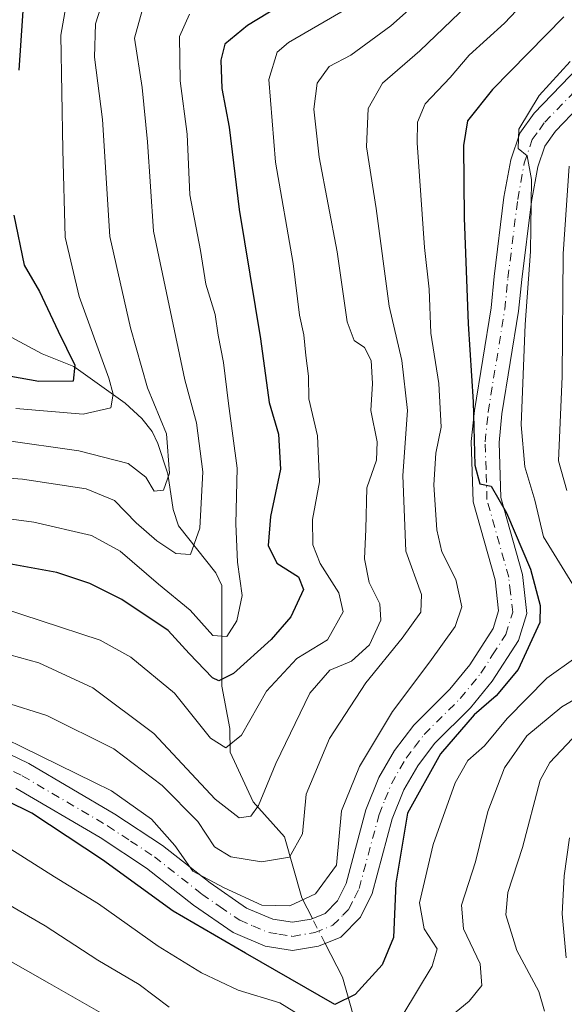
# Model space of a CAD drawing. Units: metres. Extents: x 587334 to 589754, y 4779895 to 4782233.
# Drawn here: x 589161 to 589248, y 4781570 to 4781727 of the extents above; entities that cross this region are included whole.
import ezdxf

# ---------------------------------------------------------------- set-up
doc = ezdxf.new("R2010")
doc.units = ezdxf.units.M
doc.header["$MEASUREMENT"] = 0
doc.linetypes.add('DGN Style 4', pattern=[2.6384748266838614, 1.318413404963828, -0.6592067024819142, 0.001648016756204785, -0.6592067024819142])
for name, color, linetype, lineweight in [('Camino Cxs', 7, 'Continuous', 0), ('Camino eje', 30, 'DGN Style 4', 13), ('Corriente natural lineal', 142, 'Continuous', 13), ('Corriente natural lineal oculto', 9, 'DGN Style 4', 13), ('Curva de nivel maestra', 30, 'Continuous', 30), ('Curva de nivel normal', 30, 'Continuous', 0)]:
    doc.layers.add(name, color=color, linetype=linetype, lineweight=lineweight)

msp = doc.modelspace()

# ---------------------------------------------------------------- linework, layer by layer
at = {"layer": 'Camino Cxs', "color": 7, "linetype": 'Continuous', "lineweight": 0}
for points in [[(589159.1300999997, 4781610.2301, 471.6101999999955), (589162.3101000004, 4781608.6801, 471.7067999999999), (589176.0100999996, 4781600.640100001, 471.8962000000029), (589183.5900999998, 4781595.610099999, 472.2494000000006), (589191.1300999997, 4781589.670100001, 471.3031999999948), (589196.9301000005, 4781585.670100001, 471.9790999999968), (589201.1201, 4781583.9001, 471.7119999999995), (589204.2600999996, 4781583.4101, 471.9158000000025), (589207.2001, 4781583.9101, 472.0209999999934), (589209.4401000004, 4781584.8101, 472.0182000000059), (589211.4101, 4781586.8101, 472.1003999999957), (589212.7801000001, 4781589.5801, 472.444399999993), (589215.9301000005, 4781601.290100001, 473.266300000003), (589218.0100999996, 4781606.4301, 473.8285999999935), (589220.4801000003, 4781610.770099999, 473.8666999999987), (589223.5401, 4781614.780099999, 473.9784999999974), (589229.3101000004, 4781620.5101, 474.1585999999952), (589232.4501, 4781624.370100001, 474.1220999999932), (589236.1601, 4781630.1601, 474.184500000003), (589237.0401, 4781632.970100001, 473.7676000000066), (589236.4801000003, 4781637.9101, 474.1588999999949), (589233.0000999998, 4781650.360099999, 476.2716999999975), (589232.7001, 4781659.950099999, 476.3123999999953), (589233.1901000004, 4781664.9001, 476.8687999999966), (589235.8400999998, 4781681.2401, 478.5206000000035), (589236.3300999999, 4781686.200099999, 478.9737000000023), (589237.9001000002, 4781698.8201, 480.1411999999983), (589238.9801000003, 4781704.790100001, 481.476800000004), (589240.4200999998, 4781709.0101, 481.2900999999983), (589242.7001, 4781712.190099999, 481.0859000000055), (589254.0601000004, 4781723.9901, 481.5611999999965)], [(589159.1300999997, 4781610.2301, 471.6101999999955), (589162.3101000004, 4781608.6801, 471.7067999999999), (589176.0100999996, 4781600.640100001, 471.8962000000029), (589183.5900999998, 4781595.610099999, 472.2494000000006), (589191.1300999997, 4781589.670100001, 471.3031999999948), (589196.9301000005, 4781585.670100001, 471.9790999999968), (589201.1201, 4781583.9001, 471.7119999999995), (589204.2600999996, 4781583.4101, 471.9158000000025), (589207.2001, 4781583.9101, 472.0209999999934), (589209.4401000004, 4781584.8101, 472.0182000000059), (589211.4101, 4781586.8101, 472.1003999999957), (589212.7801000001, 4781589.5801, 472.444399999993), (589215.9301000005, 4781601.290100001, 473.266300000003), (589218.0100999996, 4781606.4301, 473.8285999999935), (589220.4801000003, 4781610.770099999, 473.8666999999987), (589223.5401, 4781614.780099999, 473.9784999999974), (589229.3101000004, 4781620.5101, 474.1585999999952), (589232.4501, 4781624.370100001, 474.1220999999932), (589236.1601, 4781630.1601, 474.184500000003), (589237.0401, 4781632.970100001, 473.7676000000066), (589236.4801000003, 4781637.9101, 474.1588999999949), (589233.0000999998, 4781650.360099999, 476.2716999999975), (589232.7001, 4781659.950099999, 476.3123999999953), (589233.1901000004, 4781664.9001, 476.8687999999966), (589235.8400999998, 4781681.2401, 478.5206000000035), (589236.3300999999, 4781686.200099999, 478.9737000000023), (589237.9001000002, 4781698.8201, 480.1411999999983), (589238.9801000003, 4781704.790100001, 481.476800000004), (589240.4200999998, 4781709.0101, 481.2900999999983), (589242.7001, 4781712.190099999, 481.0859000000055), (589254.0601000004, 4781723.9901, 481.5611999999965)], [(589257.4101, 4781721.100099999, 483.7229999999981), (589246.1101000002, 4781709.360099999, 482.8408999999957), (589244.3901000004, 4781706.970100001, 482.5657999999967), (589243.2701000003, 4781703.6801, 482.2602000000043), (589242.2701000003, 4781698.1601, 482.0733999999939), (589240.7200999996, 4781685.710100001, 481.2829999999958), (589240.2200999996, 4781680.670100001, 480.8303000000015), (589237.5701000001, 4781664.3301, 478.8733999999968), (589237.1201, 4781659.800100001, 478.6364999999933), (589237.4001000002, 4781651.030099999, 481.7431999999972), (589240.8300999999, 4781638.7601, 477.4380999999995), (589241.5301000001, 4781632.540100001, 479.7212), (589240.2001, 4781628.280099999, 480.0638000000035), (589236.0401, 4781621.770099999, 478.380799999999), (589232.5900999998, 4781617.530099999, 476.7318999999989), (589226.8701, 4781611.850099999, 475.6619999999967), (589224.1700999998, 4781608.3201, 475.9434000000037), (589221.9901000002, 4781604.4901, 475.6704000000027), (589220.1300999997, 4781599.880100001, 475.5905999999959), (589216.9301000005, 4781588.0001, 473.7617000000028), (589215.0500999996, 4781584.220100001, 473.2832999999956), (589211.9501, 4781581.050100001, 472.5378999999957), (589208.4101, 4781579.630100001, 472.4606000000058), (589204.2801000001, 4781578.9301, 472.9802999999956), (589199.9001000002, 4781579.620100001, 473.6520000000019), (589194.7901, 4781581.770099999, 473.4486999999936), (589188.5100999996, 4781586.110099999, 473.2510000000038), (589181.0000999998, 4781592.030099999, 473.2960000000021), (589173.6601, 4781596.890100001, 473.2066999999952), (589160.2200999996, 4781604.780099999, 473.9419999999955)], [(589257.4101, 4781721.100099999, 483.7229999999981), (589246.1101000002, 4781709.360099999, 482.8408999999957), (589244.3901000004, 4781706.970100001, 482.5657999999967), (589243.2701000003, 4781703.6801, 482.2602000000043), (589242.2701000003, 4781698.1601, 482.0733999999939), (589240.7200999996, 4781685.710100001, 481.2829999999958), (589240.2200999996, 4781680.670100001, 480.8303000000015), (589237.5701000001, 4781664.3301, 478.8733999999968), (589237.1201, 4781659.800100001, 478.6364999999933), (589237.4001000002, 4781651.030099999, 481.7431999999972), (589240.8300999999, 4781638.7601, 477.4380999999995), (589241.5301000001, 4781632.540100001, 479.7212), (589240.2001, 4781628.280099999, 480.0638000000035), (589236.0401, 4781621.770099999, 478.380799999999), (589232.5900999998, 4781617.530099999, 476.7318999999989), (589226.8701, 4781611.850099999, 475.6619999999967), (589224.1700999998, 4781608.3201, 475.9434000000037), (589221.9901000002, 4781604.4901, 475.6704000000027), (589220.1300999997, 4781599.880100001, 475.5905999999959), (589216.9301000005, 4781588.0001, 473.7617000000028), (589215.0500999996, 4781584.220100001, 473.2832999999956), (589211.9501, 4781581.050100001, 472.5378999999957), (589208.4101, 4781579.630100001, 472.4606000000058), (589204.2801000001, 4781578.9301, 472.9802999999956), (589199.9001000002, 4781579.620100001, 473.6520000000019), (589194.7901, 4781581.770099999, 473.4486999999936), (589188.5100999996, 4781586.110099999, 473.2510000000038), (589181.0000999998, 4781592.030099999, 473.2960000000021), (589173.6601, 4781596.890100001, 473.2066999999952), (589160.2200999996, 4781604.780099999, 473.9419999999955)]]:
    msp.add_polyline3d(points, dxfattribs=at)
at = {"layer": 'Camino eje', "color": 30, "linetype": 'DGN Style 4', "lineweight": 13}
msp.add_polyline3d([(589159.8799000002, 4781607.4101, 472.4066000000021), (589161.2651000004, 4781606.7301, 472.6331999999966), (589174.8350999998, 4781598.765100001, 472.4293000000035), (589178.5053000003, 4781596.335100001, 472.7179000000033), (589182.2950999998, 4781593.8203, 472.5810999999958), (589189.8201000001, 4781587.890100001, 471.9456999999966), (589192.7200999996, 4781585.890100001, 472.3362000000052), (589195.8601000002, 4781583.720100001, 472.3304000000062), (589197.9550999999, 4781582.835100001, 471.9228000000003), (589200.5100999996, 4781581.7601, 472.3877000000066), (589202.0800999999, 4781581.515100001, 472.422000000006), (589204.2701000003, 4781581.1699, 472.4728000000032), (589207.8051000005, 4781581.770099999, 472.3932999999961), (589210.6951000001, 4781582.9299, 472.312699999995), (589212.2451, 4781584.515100001, 472.3003000000026), (589213.2301000003, 4781585.5153, 472.5788999999932), (589214.1700999998, 4781587.405300001, 472.8604999999953), (589214.8551000003, 4781588.790100001, 473.0938000000024), (589218.0302999998, 4781600.585100001, 473.9704999999958), (589218.9600999998, 4781602.890100001, 474.4352999999974), (589220.0000999998, 4781605.460100001, 474.6183000000019), (589222.3251, 4781609.545100001, 474.5553000000073), (589223.6750999996, 4781611.309900001, 474.773199999996), (589225.2050999999, 4781613.315099999, 474.6261999999988), (589230.9501, 4781619.020099999, 475.126099999994), (589234.2451, 4781623.0701, 475.6472000000067), (589236.1001000004, 4781625.965100001, 475.559500000003), (589238.1799, 4781629.219900001, 475.5911999999954), (589239.2851, 4781632.755100001, 476.3196000000025), (589238.9351000004, 4781635.8651, 475.4783000000025), (589238.6552999998, 4781638.335100001, 475.311400000006), (589235.2001, 4781650.6951, 478.9842000000062), (589235.0500999996, 4781655.4901, 478.132500000007), (589234.9101, 4781659.8749, 477.472299999994), (589235.3800999997, 4781664.6151, 477.849000000002), (589238.0302999998, 4781680.9551, 479.2366000000038), (589238.5251000002, 4781685.9551, 479.879700000005), (589240.0850999998, 4781698.4901, 481.0568000000058), (589241.1250999998, 4781704.235099999, 481.5307999999932), (589242.4051000001, 4781707.9901, 481.2235999999976), (589243.5450999998, 4781709.5801, 481.6138000000064), (589244.4051000001, 4781710.7751, 481.7115000000049), (589255.7351000002, 4781722.545100001, 482.209600000002)], dxfattribs=at)
at = {"layer": 'Corriente natural lineal', "color": 142, "linetype": 'Continuous', "lineweight": 13}
for points in [[(589207.4234999996, 4781583.9998, 470.9560999999958), (589205.7211999996, 4781587.298699999, 468.9130000000005), (589203, 4781597, 462.8162000000011), (589197.9933000002, 4781602.5625, 457.9321000000054), (589194.3265000005, 4781610.4889, 455.209600000002), (589194.2577000001, 4781614.2786, 453.6693999999989), (589193.0328000002, 4781620.9823, 449.6938999999985), (589193, 4781637, 442.1490999999951), (589192.0314999997, 4781639.032000001, 441.4977000000072), (589186.1266999999, 4781646.527000001, 437.1110999999946), (589185.2855000002, 4781649.123600001, 436.5519999999961), (589184.4315999999, 4781654.779300001, 435.4725000000035), (589182.8300999999, 4781659.622300001, 433.9611000000005), (589181.9363000002, 4781661.5239, 433.6153999999952), (589180.2827000003, 4781663.6283, 432.7295000000013), (589177.6081999998, 4781666.061699999, 430.8065000000061), (589169.4855000004, 4781671.865700001, 424.8846999999951), (589164.4351000004, 4781673.920700001, 422.6125000000029), (589154.3865, 4781679.265699999, 418.3788000000059), (589144.2301000003, 4781685.175100001, 415.5280000000057)], [(589229, 4781529, 498.6686999999947), (589227.9521000005, 4781530.9362, 497.3168000000006), (589223.6507000001, 4781545.269500001, 489.1824999999953), (589222.0531000001, 4781553.550600001, 483.1576999999961), (589220.4952999996, 4781556.790899999, 481.7480999999971), (589217.0842000004, 4781562.0349, 478.876900000003), (589213.9489000002, 4781568.450300001, 475.9334999999992), (589212.2317000004, 4781574.6818, 472.9688000000024), (589209.4607999995, 4781580.0516, 472.0016000000033)]]:
    msp.add_polyline3d(points, dxfattribs=at)
at = {"layer": 'Corriente natural lineal oculto', "color": 9, "linetype": 'DGN Style 4', "lineweight": 13, "extrusion": (-0.1050395666264043, 0.2035621739333281, 0.9734110800614891), "elevation": 911917.9753125684, "flags": 128}
msp.add_lwpolyline([(-2716239.023719006, -3873128.835149774), (-2716239.023719005, -3873133.399352309)], dxfattribs=at)
at = {"layer": 'Curva de nivel maestra', "color": 30, "linetype": 'Continuous', "lineweight": 30, "flags": 128}
for points, elevation in [([(589208.2999999998, 4781733.020099999), (589197.0999999996, 4781726.1801), (589193.4900000002, 4781723.1801), (589192.8399999999, 4781720.6601), (589193, 4781716.110099999), (589194.1900000004, 4781710.0001), (589195.79, 4781696.850099999), (589199.1600000003, 4781676.2601), (589200.5599999996, 4781666.1501), (589202.04, 4781661.090100001), (589202.3399999999, 4781655.520099999), (589200.7300000004, 4781648.020099999), (589200.3899999997, 4781643.4001), (589201.7800000003, 4781640.550100001), (589205.1900000004, 4781638.4101), (589206, 4781636.390100001), (589203.9699999997, 4781632.020099999), (589200.8499999996, 4781628.4301), (589194.8700000001, 4781623.030099999), (589192.5099999999, 4781621.840100001), (589191.5199999996, 4781622.300100001), (589187.8300000001, 4781626.1801), (589184.4800000004, 4781629.880100001), (589177.1100000005, 4781634.790100001), (589172.0300000003, 4781637.360099999), (589166.7400000002, 4781639.0801), (589155.6299999999, 4781641.0801)], 450), ([(589161.5599999996, 4781731.6801), (589160.7000000002, 4781719.030099999)], 425), ([(589247.4000000004, 4781727.540100001), (589236.0700000003, 4781715.970100001), (589232.0999999996, 4781711.0101), (589231.4400000004, 4781707.050100001), (589231.5899999999, 4781695.540100001), (589232.2100000001, 4781678.6801), (589232.9800000004, 4781666.2601), (589233.25, 4781656.1801), (589234.0599999996, 4781653.220100001), (589235.8499999996, 4781652.8101), (589238.29, 4781648.610099999), (589242.0999999996, 4781639.600099999), (589243.6699999999, 4781633.850099999), (589243.6100000005, 4781631.130100001), (589240.1399999997, 4781623.6601), (589236.6500000004, 4781619.470100001), (589233.1399999997, 4781616.440099999), (589227.79, 4781610.2301), (589222.54, 4781600.780099999), (589220.6699999999, 4781589.640100001), (589220.3200000003, 4781581.0101), (589218.5199999996, 4781576.640100001), (589214.25, 4781571.9301), (589211, 4781570.340100001), (589196.7800000003, 4781578.470100001), (589185.29, 4781585.200099999), (589174.04, 4781593.370100001), (589162.79, 4781600.780099999), (589154.6399999997, 4781604.7601)], 475), ([(589159.9299999997, 4781695.9801), (589161.5499999998, 4781688.0001), (589163.9800000004, 4781683.8101), (589166.9800000004, 4781677.4801), (589169.6399999997, 4781672.0801), (589169.3700000001, 4781669.520099999), (589163.8799999999, 4781669.5001), (589151.9600000001, 4781671.620100001)], 425)]:
    msp.add_lwpolyline(points, dxfattribs=dict(at, elevation=elevation))
at = {"layer": 'Curva de nivel normal', "color": 30, "linetype": 'Continuous', "lineweight": 0, "flags": 128}
for points, elevation in [([(589233.2000000002, 4781738), (589219.9199999999, 4781726.119999999), (589213.5099999999, 4781721.439999999), (589210.1100000005, 4781719.630000001), (589208.1799999997, 4781716.960000001), (589207.6600000003, 4781712.850000001), (589208.5199999996, 4781705.180000001), (589211.3799999999, 4781690.16), (589212.9600000001, 4781678.970000001), (589214.0499999998, 4781676), (589215.7000000002, 4781674.880000001), (589216.7800000003, 4781672.82), (589216.9600000001, 4781669.180000001), (589216.7400000002, 4781664.850000001), (589217.75, 4781659.880000001), (589217.6200000001, 4781656.960000001), (589216.0899999999, 4781652.58), (589215.9000000004, 4781645.99), (589215.7000000002, 4781641.27), (589216.4400000004, 4781637.49), (589218.1299999999, 4781634.119999999), (589218.2999999998, 4781631.5), (589216.4800000004, 4781627.59), (589213.6399999997, 4781625), (589210.1799999997, 4781623.550000001), (589207.0099999999, 4781619.880000001), (589201.6100000005, 4781608.67), (589198.8600000005, 4781602.02), (589197.6399999997, 4781600.32), (589195.79, 4781600.060000001), (589191.9600000001, 4781602.980000001), (589182.2000000002, 4781613.480000001), (589172.4699999997, 4781620.730000001), (589163.9199999999, 4781624.710000001), (589151.5199999996, 4781628.100000001)], 460), ([(589169.5899999999, 4781737.039999999), (589167.3799999999, 4781724.640000001), (589167.7000000002, 4781706.380000001), (589168.0599999996, 4781692.470000001), (589170.3200000003, 4781683), (589175.0499999998, 4781670.029999999), (589175.7400000002, 4781667.480000001), (589175.3600000005, 4781665.289999999), (589170.9600000001, 4781664.27), (589160.2599999999, 4781665.220000001)], 430), ([(589247.6799999997, 4781736.850000001), (589237.9699999997, 4781726.539999999), (589232.3600000005, 4781721.449999999), (589229.3200000003, 4781717.869999999), (589225.3700000001, 4781713.680000001), (589224.1299999999, 4781710.779999999), (589224.0800000001, 4781707.51), (589225.2599999999, 4781690.850000001), (589226.0199999996, 4781684.180000001), (589226.25, 4781677.189999999), (589227.5300000003, 4781669.199999999), (589227.8899999997, 4781662.220000001), (589227.0800000001, 4781658.07), (589226.7300000004, 4781653.060000001), (589227.2000000002, 4781645.869999999), (589228.0300000003, 4781642.359999999), (589230.2599999999, 4781637.99), (589231.1900000004, 4781633.640000001), (589230.1100000005, 4781630.51), (589226.0999999996, 4781624.850000001), (589220.1600000003, 4781616.939999999), (589214.9000000004, 4781608.199999999), (589212.0599999996, 4781601.130000001), (589211.25, 4781592.51), (589207.9000000004, 4781587.960000001), (589203.8499999996, 4781586.01), (589199.4000000004, 4781586.15), (589193.3799999999, 4781588.890000001), (589188.4000000004, 4781591.560000001), (589185.5199999996, 4781595.619999999), (589181.8300000001, 4781599.84), (589175.4600000001, 4781604.34), (589158.5999999996, 4781612.619999999)], 470), ([(589174.9500000002, 4781732.779999999), (589172.9299999997, 4781726.430000001), (589172.7699999996, 4781721.100000001), (589174, 4781711.220000001), (589175.2100000001, 4781692.58), (589178.4800000004, 4781678.01), (589181.2000000002, 4781668.51), (589184.2300000004, 4781661.17), (589184.6600000003, 4781654.92), (589183.7199999997, 4781652.189999999), (589182.2300000004, 4781652.02), (589180.9100000003, 4781654.24), (589178.0899999999, 4781656.42), (589170.2800000003, 4781658.480000001), (589158.3399999999, 4781660.15)], 435), ([(589144.8899999997, 4781622.699999999), (589165.1799999997, 4781616.33), (589175.8499999996, 4781611.029999999), (589183.5099999999, 4781605.199999999), (589189.1699999999, 4781599.460000001), (589191.8499999996, 4781595.41), (589194.4500000002, 4781593.84), (589199.3300000001, 4781593.039999999), (589203.7999999998, 4781593.779999999), (589205.8600000005, 4781597.51), (589206.4400000004, 4781603.779999999), (589210.1399999997, 4781612.680000001), (589215.9299999997, 4781621.5), (589221.7000000002, 4781628.609999999), (589224.6799999997, 4781632.789999999), (589224.7800000003, 4781635.609999999), (589222.2699999996, 4781642.460000001), (589221.7999999998, 4781654.51), (589222.5300000003, 4781664.850000001), (589221.6500000004, 4781672.850000001), (589219.6200000001, 4781681.470000001), (589217.5899999999, 4781697.01), (589216.0099999999, 4781706.84), (589216.2999999998, 4781712.939999999), (589218.5599999996, 4781716.99), (589224.54, 4781722.15), (589233.3200000003, 4781730.630000001)], 465), ([(589187.8600000005, 4781727.960000001), (589186.2599999999, 4781724.390000001), (589186.3600000005, 4781717.350000001), (589187.4699999997, 4781708.890000001), (589187.9000000004, 4781699.220000001), (589189.6399999997, 4781690.350000001), (589190.4600000001, 4781684.970000001), (589191.9400000004, 4781680.17), (589192.4100000003, 4781676.859999999), (589193.2599999999, 4781672.529999999), (589194.0499999998, 4781666.01), (589195.4699999997, 4781655.680000001), (589195.2300000004, 4781646.859999999), (589195.5099999999, 4781640.710000001), (589196.2400000002, 4781635.430000001), (589195.4100000003, 4781631.41), (589193.79, 4781628.91), (589191.5599999996, 4781629.039999999), (589187.9500000002, 4781633.100000001), (589182.9100000003, 4781637.24), (589176.8499999996, 4781642.51), (589172.2999999998, 4781644.960000001), (589163.1100000005, 4781647.109999999), (589150.7199999997, 4781648.720000001)], 445), ([(589180.3099999996, 4781728.539999999), (589179.1299999999, 4781724.15), (589180.3300000001, 4781716.310000001), (589181.1600000003, 4781707.630000001), (589182.1500000004, 4781693.439999999), (589187.1200000001, 4781669.779999999), (589188.9600000001, 4781662.92), (589189.9699999997, 4781655.09), (589189.5199999996, 4781646.119999999), (589188.04, 4781641.930000001), (589185.7100000001, 4781642.119999999), (589182.6600000003, 4781644.109999999), (589179.3700000001, 4781647.01), (589175.9600000001, 4781650.529999999), (589171.4299999997, 4781652.4), (589161.2999999998, 4781653.960000001), (589152.2300000004, 4781654.600000001)], 440), ([(589212.9400000004, 4781728.850000001), (589203.6399999997, 4781723.449999999), (589201.8200000003, 4781721.9), (589200.4900000002, 4781717.59), (589201.54, 4781704.390000001), (589204.3799999999, 4781688.27), (589205.3700000001, 4781680.039999999), (589206.0800000001, 4781676.91), (589206.3700000001, 4781673.630000001), (589206.7999999998, 4781670.359999999), (589206.8799999999, 4781666.710000001), (589208.2100000001, 4781660.850000001), (589208.54, 4781653.51), (589207.4299999997, 4781647.51), (589207.4800000004, 4781643.51), (589208.6600000003, 4781640.51), (589211.6200000001, 4781635.850000001), (589212.3200000003, 4781632.84), (589209.8499999996, 4781628.380000001), (589204.9500000002, 4781625.41), (589200.1399999997, 4781620.180000001), (589196.1399999997, 4781613.199999999), (589193.6600000003, 4781611.17), (589191.2300000004, 4781612.74), (589185.4900000002, 4781619.869999999), (589178.5199999996, 4781625.619999999), (589173.6399999997, 4781628.310000001), (589154.7999999998, 4781634.460000001)], 455), ([(589248.4400000004, 4781720.449999999), (589243.5199999996, 4781715), (589240.25, 4781709.67), (589240.1399999997, 4781706.560000001), (589241.6100000005, 4781705.4), (589242.2999999998, 4781701.630000001), (589242.1200000001, 4781690.180000001), (589241.2999999998, 4781678.560000001), (589240.6200000001, 4781662.619999999), (589241.2400000002, 4781655.9), (589242.8200000003, 4781650.619999999), (589244.1699999999, 4781644.74), (589248.8700000001, 4781637.16)], 480), ([(589248.2800000003, 4781703.76), (589247.2999999998, 4781689.84), (589247.1600000003, 4781670.27), (589246.5800000001, 4781656.859999999), (589247.8899999997, 4781652.15)], 485), ([(589249.3099999996, 4781625.539999999), (589244.7400000002, 4781622.27), (589238.4199999999, 4781615.850000001), (589234.7999999998, 4781611.51), (589232.1399999997, 4781609.180000001), (589230.1500000004, 4781605.58), (589226.6200000001, 4781595.810000001), (589224.4800000004, 4781586.52), (589225.2000000002, 4781582.369999999), (589227.2599999999, 4781579.189999999), (589226.4600000001, 4781576.430000001), (589221.8300000001, 4781568.67)], 480), ([(589256.0099999999, 4781622.92), (589247.0999999996, 4781617.730000001), (589241.5199999996, 4781613.08), (589237.9800000004, 4781608.01), (589235.3399999999, 4781601.02), (589233.3799999999, 4781593.029999999), (589231.1600000003, 4781586.15), (589231.4400000004, 4781582.34), (589234.0999999996, 4781576.810000001), (589234.4000000004, 4781573.34), (589232.3399999999, 4781570.859999999), (589227.9199999999, 4781567.189999999)], 485), ([(589248.7400000002, 4781612.600000001), (589245.1799999997, 4781608.82), (589243.6799999997, 4781606.039999999), (589240.8600000005, 4781595.32), (589238.5, 4781588.16), (589238.1799999997, 4781584.59), (589239.9400000004, 4781578.92), (589243.4299999997, 4781572.4), (589244.3600000005, 4781569.26)], 490), ([(589173.7599999999, 4781568.980000001), (589165.5899999999, 4781573.66), (589147.9400000004, 4781583.689999999), (589143.1399999997, 4781585.680000001), (589135.8499999996, 4781587.15), (589126.5300000003, 4781587.84), (589118.5800000001, 4781589.26), (589105.9299999997, 4781591.699999999), (589092.1200000001, 4781598.060000001), (589079.4000000004, 4781606.07), (589073.0099999999, 4781609.680000001), (589069.0899999999, 4781610.779999999), (589063.4400000004, 4781610.460000001), (589056.7699999996, 4781607.26), (589051.9600000001, 4781603.5), (589047.6600000003, 4781597.930000001), (589042.5599999996, 4781587.859999999), (589039.9100000003, 4781578.24), (589038.3799999999, 4781566.32)], 490), ([(589206.2800000003, 4781568.100000001), (589202.2400000002, 4781570.609999999), (589195.5999999996, 4781572.609999999), (589189.75, 4781575.350000001), (589182.9000000004, 4781579.59), (589173.3700000001, 4781586.350000001), (589166.4000000004, 4781590.630000001), (589156.1799999997, 4781597.07)], 480), ([(589248.3300000001, 4781596.83), (589247.4800000004, 4781590.82), (589247.1799999997, 4781584.76), (589247.7800000003, 4781577.75)], 495), ([(589184.6299999999, 4781569.92), (589179.8600000005, 4781573.480000001), (589173.2999999998, 4781577.380000001), (589164.8799999999, 4781582.83), (589158.9600000001, 4781586.300000001)], 485)]:
    msp.add_lwpolyline(points, dxfattribs=dict(at, elevation=elevation))

doc.saveas('drawing.dxf')
